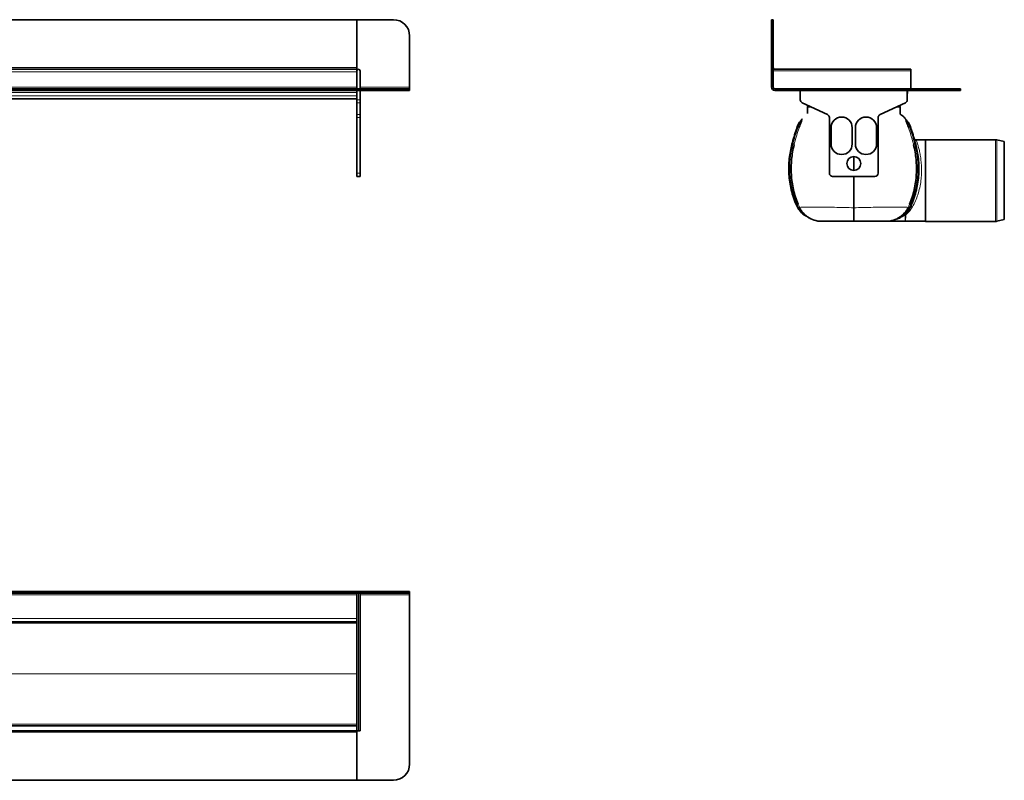
# Model space of a CAD drawing. Units: millimetres. Extents: x 371 to 1582, y 519 to 1013.
# Drawn here: x 976 to 1582, y 546 to 1013 of the extents above; entities that cross this region are included whole.
import ezdxf

# ---------------------------------------------------------------- set-up
doc = ezdxf.new("R2010")
doc.units = ezdxf.units.MM
doc.header["$LTSCALE"] = 5

msp = doc.modelspace()

# ---------------------------------------------------------------- linework, layer by layer
at = {"color": 7, "linetype": 'Continuous', "lineweight": 35}
for p, q in [((403.48, 1013.46), (1183.48, 1013.46)), ((1183.48, 1013.46), (1183.48, 983.96)), ((1183.48, 1013.46), (1205.98, 1013.46)), ((1438.51, 1013.46), (1439.51, 1013.46)), ((1438.51, 1003.46), (1438.51, 1013.46)), ((1439.51, 1013.46), (1439.53, 1013.46)), ((1439.51, 1013.46), (1439.51, 1003.46)), ((1439.53, 983.96), (1439.53, 1013.46)), ((1215.98, 1003.46), (1215.98, 971.96)), ((1438.51, 1003.46), (1438.51, 971.96)), ((1439.51, 1003.46), (1439.51, 971.96)), ((1183.48, 982.96), (403.48, 982.96)), ((1183.48, 982.96), (403.48, 982.96)), ((1183.48, 982.96), (1183.48, 983.96)), ((1183.48, 982.96), (1183.48, 981.96)), ((1183.48, 981.96), (1183.48, 971.96)), ((1183.48, 981.46), (1183.48, 971.96)), ((1185.48, 981.96), (1185.48, 970.96)), ((1524.03, 982.96), (1439.53, 982.96)), ((1439.53, 981.96), (1439.53, 982.96)), ((1439.53, 971.96), (1439.53, 981.96)), ((1524.03, 982.96), (1524.03, 981.96)), ((1524.03, 981.96), (1524.03, 970.96)), ((1183.48, 970.96), (403.48, 970.96)), ((1183.48, 969.96), (403.48, 969.96)), ((1183.48, 970.96), (1183.48, 971.96)), ((1183.48, 969.96), (1183.48, 970.96)), ((1183.48, 970.96), (1205.98, 970.96)), ((1183.48, 968.62), (1183.48, 969.96)), ((1183.48, 969.96), (1205.98, 969.96)), ((1183.48, 967.86), (1183.48, 968.62)), ((1185.48, 969.96), (1185.48, 964.23)), ((1205.98, 970.96), (1215.98, 970.96)), ((1215.98, 969.96), (1205.98, 969.96)), ((1215.98, 970.96), (1215.98, 971.96)), ((1215.98, 970.96), (1215.98, 969.96)), ((1544.51, 970.96), (1440.51, 970.96)), ((1544.51, 969.96), (1440.51, 969.96)), ((1456.03, 969.96), (1456.03, 968.62)), ((1456.13, 964.23), (1456.13, 969.96)), ((1521.88, 969.96), (1521.88, 964.23)), ((1522.03, 968.62), (1522.03, 969.96)), ((1544.51, 970.96), (1554.51, 970.96)), ((1554.51, 969.96), (1544.51, 969.96)), ((1554.53, 970.96), (1554.51, 970.96)), ((1554.51, 970.96), (1554.51, 969.96)), ((1554.53, 969.96), (1554.51, 969.96)), ((1554.53, 969.96), (1554.53, 970.96)), ((876.44, 964.86), (1183.48, 964.86)), ((1183.48, 967.86), (1183.48, 964.23)), ((1183.48, 962.42), (1183.48, 964.23)), ((1183.48, 962.42), (1183.48, 955.16)), ((1185.48, 964.23), (1185.48, 962.42)), ((1185.48, 962.42), (1185.48, 955.16)), ((1472.85, 955.16), (1457.29, 962.42)), ((1520.73, 962.42), (1505.16, 955.16)), ((1461.03, 960.67), (1461.03, 959.96)), ((1461.03, 959.96), (1462.57, 959.96)), ((1515.45, 959.96), (1517.03, 959.96)), ((1517.03, 960.69), (1517.03, 959.96)), ((1183.48, 953.35), (1183.48, 955.16)), ((1183.48, 953.35), (1183.48, 919.06)), ((1185.48, 955.16), (1185.48, 953.35)), ((1185.48, 953.35), (1185.48, 919.06)), ((1456.79, 951.71), (1456.65, 951.57)), ((1474.01, 919.06), (1474.01, 953.35)), ((1504.01, 953.35), (1504.01, 919.06)), ((1521.28, 951.71), (1521.42, 951.57)), ((1475.01, 937.06), (1475.01, 947.06)), ((1488.01, 947.06), (1488.01, 937.06)), ((1490.01, 937.06), (1490.01, 947.06)), ((1503.01, 947.06), (1503.01, 937.06)), ((1533.03, 939.51), (1527.29, 939.51)), ((1576.22, 939.56), (1533.03, 939.56)), ((1533.03, 889.46), (1533.03, 939.56)), ((1581.53, 938.51), (1576.84, 939.49)), ((1581.53, 890.51), (1581.53, 938.51)), ((1183.48, 917.06), (1183.48, 919.06)), ((1185.48, 917.06), (1183.48, 917.06)), ((1185.48, 919.06), (1185.48, 917.06)), ((1502.01, 917.06), (1476.01, 917.06)), ((1454.86, 897.28), (1453.71, 899.45)), ((1523.2, 897.28), (1524.35, 899.45)), ((1461.2, 891.77), (1461.07, 891.85)), ((1461.17, 891.77), (1461.66, 891.55)), ((1461.96, 891.4), (1461.44, 891.62)), ((1516.11, 891.4), (1516.62, 891.62)), ((1516.9, 891.77), (1516.4, 891.55)), ((1576.84, 889.52), (1581.53, 890.51)), ((1508.53, 889.51), (1520.53, 889.51)), ((1520.53, 889.51), (1533.03, 889.51)), ((1533.03, 889.46), (1576.22, 889.46)), ((403.48, 661.82), (1183.48, 661.82)), ((403.48, 660.82), (1183.48, 660.82)), ((1183.48, 661.84), (1183.48, 660.84)), ((1183.48, 661.84), (1205.98, 661.84)), ((1183.48, 661.82), (1183.48, 660.82)), ((1183.48, 660.84), (1205.98, 660.84)), ((1183.48, 659.82), (1183.48, 660.82)), ((1183.48, 660.82), (1184.48, 660.82)), ((1183.48, 645.32), (1183.48, 659.82)), ((1184.48, 660.82), (1185.48, 660.82)), ((1185.48, 660.82), (1185.48, 576.32)), ((1205.98, 661.84), (1215.98, 661.84)), ((1215.98, 660.84), (1205.98, 660.84)), ((1215.98, 661.84), (1215.98, 660.84)), ((1215.98, 659.84), (1215.98, 660.84)), ((1215.98, 555.84), (1215.98, 659.84)), ((1183.48, 643.32), (403.48, 643.32)), ((1183.48, 645.32), (1183.48, 643.58)), ((1183.48, 579.23), (1183.48, 643.58)), ((403.48, 579.32), (1183.48, 579.32)), ((403.48, 576.32), (1183.48, 576.32)), ((1183.48, 579.23), (1183.48, 576.4)), ((1183.48, 576.32), (1183.48, 576.4)), ((1183.48, 575.32), (1183.48, 576.32)), ((1184.48, 576.32), (1183.48, 576.32)), ((1183.48, 575.32), (1183.48, 545.82)), ((1183.48, 575.32), (1183.48, 545.84)), ((1185.48, 576.32), (1184.48, 576.32)), ((1183.48, 545.82), (403.48, 545.82)), ((1183.48, 545.84), (1205.98, 545.84))]:
    msp.add_line(p, q, dxfattribs=at)
at = {"color": 8, "linetype": 'Continuous', "lineweight": 18}
for p, q in [((1439.51, 1003.46), (1438.51, 1003.46)), ((1183.48, 983.96), (403.48, 983.96)), ((403.48, 981.46), (1183.48, 981.46)), ((1439.51, 983.96), (1439.53, 983.96)), ((1524.03, 981.96), (1439.53, 981.96)), ((1183.48, 971.96), (403.48, 971.96)), ((403.48, 968.62), (1183.48, 968.62)), ((1215.98, 971.96), (1185.48, 971.96)), ((1205.98, 969.96), (1205.98, 970.96)), ((1439.51, 971.96), (1438.51, 971.96)), ((1440.51, 970.96), (1440.51, 969.96)), ((1456.03, 968.62), (1456.13, 968.62)), ((1522.03, 968.62), (1521.88, 968.62)), ((1544.51, 969.96), (1544.51, 970.96)), ((403.48, 966.62), (1183.48, 966.62)), ((876.44, 964.86), (1183.48, 964.86)), ((1183.48, 964.23), (1185.48, 964.23)), ((1185.48, 962.42), (1183.48, 962.42)), ((1183.48, 955.16), (1185.48, 955.16)), ((1185.48, 953.35), (1183.48, 953.35)), ((1457.2, 952.33), (1457.36, 952.45)), ((1520.86, 952.33), (1520.71, 952.45)), ((1576.22, 914.51), (1576.22, 939.56)), ((1576.84, 939.49), (1576.84, 914.51)), ((1183.48, 919.06), (1185.48, 919.06)), ((1576.22, 889.46), (1576.22, 914.51)), ((1576.84, 914.51), (1576.84, 889.52)), ((1455.12, 897.76), (1454.19, 899.65)), ((1454.9, 899.96), (1455.82, 897.95)), ((1455.22, 897.59), (1455.12, 897.76)), ((1455.82, 897.95), (1455.9, 897.8)), ((1522.25, 897.95), (1522.17, 897.8)), ((1523.16, 899.96), (1522.25, 897.95)), ((1522.85, 897.59), (1522.94, 897.76)), ((1522.94, 897.76), (1523.88, 899.65)), ((1461.2, 891.77), (1461.07, 891.85)), ((1520.53, 889.51), (1520.53, 893.36)), ((403.48, 659.82), (1183.48, 659.82)), ((1184.48, 576.32), (1184.48, 660.82)), ((1185.48, 659.84), (1215.98, 659.84)), ((1205.98, 660.84), (1205.98, 661.84)), ((1183.48, 645.32), (403.48, 645.32)), ((403.48, 642.37), (1183.48, 642.37)), ((876.48, 611.37), (1183.48, 611.37)), ((876.48, 611.26), (1183.48, 611.26)), ((403.48, 580.26), (1183.48, 580.26)), ((403.48, 575.32), (1183.48, 575.32))]:
    msp.add_line(p, q, dxfattribs=at)
at = {"color": 7, "linetype": 'Continuous', "lineweight": 35, "flags": 128}
msp.add_lwpolyline([(1456.03, 968.62), (1456.07, 968.24), (1456.13, 967.99)], dxfattribs=at)
at = {"color": 8, "linetype": 'Continuous', "lineweight": 18, "flags": 128}
for points in [[(1454.9, 899.96), (1454.89, 899.95), (1454.85, 899.93), (1454.79, 899.91), (1454.71, 899.87), (1454.61, 899.83), (1454.48, 899.78), (1454.35, 899.72), (1454.19, 899.65)], [(1523.16, 899.96), (1523.18, 899.95), (1523.22, 899.93), (1523.28, 899.91), (1523.36, 899.87), (1523.46, 899.83), (1523.58, 899.78), (1523.72, 899.72), (1523.88, 899.65)], [(1524.2, 898.59), (1523.88, 898.6), (1523.86, 898.6)]]:
    msp.add_lwpolyline(points, dxfattribs=at)
at = {"color": 7, "linetype": 'Continuous', "lineweight": 35}
msp.add_circle((1489.01, 925.06), 4.25, dxfattribs=at)
for centre, radius, start, end in [((1205.98, 1003.46), 10, 0, 90), ((1184.48, 981.96), 1, 90, 180), ((1184.48, 981.96), 1, 0, 90), ((1440.53, 983.96), 1, 180, 270), ((1440.51, 971.96), 2, 180, 270), ((1440.51, 971.96), 1, 180, 270), ((1440.53, 971.96), 1, 180, 270), ((1520.03, 968.62), 2, 337.66835, 0), ((1525.03, 971.96), 1, 180, 270), ((1458.13, 964.23), 2, 180, 245), ((1519.88, 964.23), 2, 295, 360), ((1472.01, 953.35), 2, 0, 65), ((1481.51, 947.06), 6.5, 0, 180), ((1496.51, 947.06), 6.5, 0, 180), ((1506.01, 953.35), 2, 115, 180), ((1576.22, 936.56), 3, 78.14022, 90), ((1481.51, 937.06), 6.5, 180, 0), ((1496.51, 937.06), 6.5, 180, 0), ((1476.01, 919.06), 2, 180, 270), ((1502.01, 919.06), 2, 270, 0), ((1469.1, 904.51), 15, 235.22789, 269.98209), ((1508.97, 904.51), 15, 270.01791, 304.82504), ((1576.22, 892.46), 3, 270, 281.85978), ((1205.98, 555.84), 10, 270, 0)]:
    msp.add_arc(centre, radius, start, end, dxfattribs=at)
at = {"color": 8, "linetype": 'Continuous', "lineweight": 18}
for centre, radius, start, end in [((1454.54, 953.7), 3, 314.70507, 332.8104), ((1454.73, 953.88), 2.99, 313.54745, 331.54557), ((1523.34, 953.88), 2.99, 208.45443, 226.45255), ((1523.53, 953.7), 3, 207.1896, 225.29493), ((1496.52, 1068.92), 128.36, 250.76444, 250.99905), ((1489.07, 1047.38), 105.57, 251.01327, 251.44073), ((1489, 1047.38), 105.57, 288.55927, 288.98673), ((1481.55, 1068.92), 128.36, 289.00095, 289.23556), ((1454.7, 949.3), 12.99, 253.12872, 255.61239), ((1456.83, 957.66), 21.63, 255.66118, 257.89892), ((1521.24, 957.66), 21.63, 282.10108, 284.33882), ((1523.37, 949.3), 12.99, 284.38761, 286.87128), ((1443.29, 924.84), 27.45, 292.31708, 293.39745), ((1455.75, 896.65), 1.08, 119.60835, 144.90181), ((1455.92, 896.25), 1.71, 93.37689, 117.86321), ((1456.03, 896.1), 1.7, 94.41756, 118.49573), ((1522.04, 896.1), 1.7, 61.50427, 85.58244), ((1522.15, 896.25), 1.71, 62.13679, 86.62311), ((1522.32, 896.65), 1.08, 35.09819, 60.39165), ((1534.78, 924.84), 27.45, 246.60255, 247.68292), ((1520.67, 915.1), 16.88, 282.05845, 282.2295), ((1523.92, 894.51), 4.11, 73.27821, 85.46961), ((1459.91, 889.05), 2.99, 59.18788, 65.06377), ((1460.51, 888.81), 2.97, 60.81166, 67.12351), ((1517.56, 888.81), 2.97, 112.87649, 119.18834), ((1518.16, 889.05), 2.99, 114.93623, 120.81212), ((1520.53, 908.73), 15.36, 269.99996, 271.50497), ((1520.97, 889.82), 3.54, 89.06222, 90.56799)]:
    msp.add_arc(centre, radius, start, end, dxfattribs=at)
at = {"color": 7, "linetype": 'Continuous', "lineweight": 35}
for points, knots in [([(1460.53, 959.96), (1460.52, 959.96), (1460.5, 959.96), (1460.63, 959.96), (1460.47, 959.96), (1460.78, 959.96), (1461.57, 959.96), (1462.41, 959.96), (1462.57, 959.96)], [0, 0, 0, 0, 0.369906, 0.749688, 0.827861, 0.905814, 0.982783, 1, 1, 1, 1]), ([(1460.51, 955.85), (1460.52, 955.9), (1460.56, 956.2), (1460.52, 956.89), (1460.54, 958.2), (1460.54, 959.27), (1460.53, 959.96)], [0, 0, 0, 0, 0.0403, 0.218764, 0.499208, 1, 1, 1, 1]), ([(1517.53, 959.96), (1517.55, 959.96), (1517.57, 959.96), (1517.43, 959.96), (1517.6, 959.96), (1517.28, 959.96), (1516.48, 959.96), (1515.62, 959.96), (1515.45, 959.96)], [0, 0, 0, 0, 0.369196, 0.74825, 0.826274, 0.904077, 0.980899, 1, 1, 1, 1]), ([(1520.93, 952.2), (1520.9, 952.29), (1520.7, 952.77), (1520.06, 953.55), (1519.2, 954.26), (1518.42, 954.7), (1517.89, 954.92), (1517.63, 955.26), (1517.5, 955.64), (1517.55, 956.27), (1517.53, 957.06), (1517.54, 957.85), (1517.53, 958.69), (1517.53, 959.27), (1517.53, 959.47), (1517.53, 959.41), (1517.53, 959.41)], [0, 0, 0, 0, 0.01943, 0.106313, 0.197183, 0.243127, 0.28776, 0.309165, 0.32972, 0.369143, 0.445053, 0.520983, 0.600699, 0.780329, 0.99371, 1, 1, 1, 1]), ([(1517.53, 956.09), (1517.53, 956.57), (1517.53, 957.77), (1517.53, 959.14), (1517.53, 959.68), (1517.53, 959.96)], [0, 0, 0, 0, 0.243753, 0.611809, 1, 1, 1, 1]), ([(1454.23, 947.72), (1454.64, 948.66), (1455.28, 950.14), (1456.38, 951.29), (1456.79, 951.71)], [0, 0, 0, 0, 0.631036, 1, 1, 1, 1]), ([(1457.14, 951.91), (1457.14, 951.91), (1457.13, 951.89), (1457.03, 951.62), (1456.68, 950.68), (1456.1, 949.1), (1455.66, 947.85), (1455.47, 947.3)], [0, 0, 0, 0, 0.000011, 0.016562, 0.225476, 0.65697, 1, 1, 1, 1]), ([(1457.15, 952.23), (1457.15, 952.23), (1457.15, 952.24), (1457.14, 952.22), (1457.12, 952.19), (1457.07, 952.1), (1456.96, 951.93), (1456.82, 951.74), (1456.69, 951.62), (1456.64, 951.58)], [0, 0, 0, 0, 0.031851, 0.144518, 0.239781, 0.326083, 0.511918, 0.81805, 1, 1, 1, 1]), ([(1457.15, 952.23), (1457.16, 952.24), (1457.19, 952.32), (1457.2, 952.33), (1457.2, 952.33)], [0, 0, 0, 0, 0.15629, 1, 1, 1, 1]), ([(1521.39, 951.61), (1521.35, 951.66), (1521.22, 951.78), (1521.09, 951.96), (1520.99, 952.11), (1520.94, 952.18), (1520.93, 952.22), (1520.92, 952.23), (1520.92, 952.23), (1520.92, 952.23)], [0, 0, 0, 0, 0.191031, 0.510096, 0.669873, 0.758435, 0.829286, 0.920095, 1, 1, 1, 1]), ([(1520.93, 951.91), (1520.93, 951.91), (1520.93, 951.89), (1521.04, 951.62), (1521.39, 950.68), (1521.97, 949.1), (1522.4, 947.85), (1522.6, 947.3)], [0, 0, 0, 0, 0.000011, 0.016562, 0.225476, 0.65697, 1, 1, 1, 1]), ([(1523.84, 947.72), (1523.43, 948.66), (1522.79, 950.14), (1521.68, 951.29), (1521.28, 951.71)], [0, 0, 0, 0, 0.631036, 1, 1, 1, 1]), ([(1450.93, 936.86), (1451.8, 939.98), (1452.82, 943.62), (1454.05, 947.2), (1454.23, 947.72)], [0, 0, 0, 0, 0.853636, 1, 1, 1, 1]), ([(1527.14, 936.86), (1526.26, 939.98), (1525.24, 943.62), (1524.02, 947.2), (1523.84, 947.72)], [0, 0, 0, 0, 0.853636, 1, 1, 1, 1]), ([(1527.29, 939.51), (1527.27, 939.51), (1527.17, 939.51), (1526.74, 939.53), (1526.34, 939.67), (1526.02, 939.79)], [0, 0, 0, 0, 0.043681, 0.227077, 1, 1, 1, 1]), ([(1453.71, 899.45), (1453.1, 900.98), (1451.87, 904.06), (1450.55, 908.8), (1449.62, 913.57), (1449.09, 918.38), (1448.98, 923.27), (1449.32, 929.5), (1450.3, 933.99), (1450.93, 936.86)], [0, 0, 0, 0, 0.129697, 0.260367, 0.385342, 0.511185, 0.639764, 0.769291, 1, 1, 1, 1]), ([(1452.3, 936.52), (1451.96, 935.05), (1451.3, 932.09), (1450.73, 927.55), (1450.47, 922.93), (1450.57, 918.27), (1451.03, 913.6), (1451.89, 908.96), (1453.13, 904.38), (1454.31, 901.43), (1454.9, 899.96)], [0, 0, 0, 0, 0.121453, 0.243636, 0.367963, 0.493, 0.618587, 0.745034, 0.87199, 1, 1, 1, 1]), ([(1525.77, 936.52), (1526.1, 935.05), (1526.77, 932.09), (1527.33, 927.55), (1527.59, 922.93), (1527.5, 918.27), (1527.04, 913.6), (1526.18, 908.96), (1524.94, 904.38), (1523.76, 901.43), (1523.16, 899.96)], [0, 0, 0, 0, 0.121453, 0.243636, 0.367963, 0.493, 0.618587, 0.745034, 0.87199, 1, 1, 1, 1]), ([(1524.35, 899.45), (1524.97, 900.98), (1526.2, 904.06), (1527.52, 908.8), (1528.45, 913.57), (1528.98, 918.38), (1529.09, 923.27), (1528.74, 929.5), (1527.76, 933.99), (1527.14, 936.86)], [0, 0, 0, 0, 0.129697, 0.260367, 0.385342, 0.511185, 0.639764, 0.769291, 1, 1, 1, 1]), ([(1489.03, 929.29), (1489.03, 928.75), (1489.03, 927.21), (1489.03, 924.39), (1489.03, 922.12), (1489.03, 920.87)], [0, 0, 0, 0, 0.189274, 0.553059, 1, 1, 1, 1]), ([(1489.03, 917.06), (1489.03, 915.05), (1489.03, 910.73), (1489.03, 904.24), (1489.03, 899.95), (1489.03, 897.79)], [0, 0, 0, 0, 0.300665, 0.648249, 1, 1, 1, 1]), ([(1460.45, 892.26), (1459.69, 892.66), (1458.2, 893.45), (1456.34, 895.23), (1455.36, 896.59), (1454.86, 897.28)], [0, 0, 0, 0, 0.342281, 0.666435, 1, 1, 1, 1]), ([(1489.03, 897.79), (1489.03, 897.07), (1489.03, 895.6), (1489.03, 893.7), (1489.03, 892.09), (1489.03, 890.84), (1489.03, 889.97), (1489.03, 889.56), (1489.03, 889.52), (1489.03, 889.51)], [0, 0, 0, 0, 0.149784, 0.30392, 0.453701, 0.607808, 0.757934, 0.912369, 1, 1, 1, 1]), ([(1517.61, 892.26), (1518.38, 892.66), (1519.87, 893.45), (1521.73, 895.23), (1522.71, 896.59), (1523.2, 897.28)], [0, 0, 0, 0, 0.342281, 0.666435, 1, 1, 1, 1]), ([(1461.07, 891.85), (1461, 891.89), (1460.83, 892), (1460.65, 892.12), (1460.55, 892.2)], [0, 0, 0, 0, 0.44094, 1, 1, 1, 1]), ([(1461.19, 891.76), (1461.21, 891.75), (1461.26, 891.72), (1461.32, 891.69), (1461.36, 891.67), (1461.38, 891.66), (1461.39, 891.65), (1461.39, 891.65), (1461.39, 891.65)], [0, 0, 0, 0, 0.231265, 0.577968, 0.714643, 0.815738, 0.921327, 1, 1, 1, 1]), ([(1516.68, 891.65), (1516.68, 891.66), (1516.68, 891.66), (1516.7, 891.66), (1516.73, 891.68), (1516.8, 891.72), (1516.86, 891.74), (1516.9, 891.76)], [0, 0, 0, 0, 0.142363, 0.249522, 0.368882, 0.608529, 1, 1, 1, 1]), ([(1517, 891.85), (1517.07, 891.9), (1517.25, 892.01), (1517.47, 892.15), (1517.6, 892.25), (1517.61, 892.26)], [0, 0, 0, 0, 0.365191, 0.938841, 1, 1, 1, 1]), ([(1489.03, 889.51), (1488.15, 889.51), (1485.97, 889.51), (1482.61, 889.51), (1479.25, 889.51), (1476.31, 889.51), (1473.93, 889.51), (1472, 889.51), (1470.57, 889.51), (1469.6, 889.51), (1469.13, 889.51), (1469.12, 889.51), (1469.12, 889.51), (1469.13, 889.51)], [0, 0, 0, 0, 0.052886, 0.129674, 0.208826, 0.27802, 0.348812, 0.411972, 0.476595, 0.539579, 0.604621, 0.859563, 1, 1, 1, 1]), ([(1489.03, 889.51), (1489.92, 889.51), (1492.12, 889.51), (1495.48, 889.51), (1498.85, 889.51), (1501.77, 889.51), (1504.15, 889.51), (1506.07, 889.51), (1507.52, 889.51), (1508.43, 889.51), (1508.98, 889.51), (1508.95, 889.51), (1508.94, 889.51), (1508.94, 889.51)], [0, 0, 0, 0, 0.05289, 0.13085, 0.208835, 0.278836, 0.348829, 0.412745, 0.47662, 0.540564, 0.604588, 0.859606, 1, 1, 1, 1])]:
    msp.add_open_spline(points, degree=3, knots=knots, dxfattribs=at)
at = {"color": 8, "linetype": 'Continuous', "lineweight": 18}
for points, knots in [([(1454.72, 947.55), (1454.91, 948.04), (1455.3, 949.09), (1455.95, 950.29), (1456.45, 951.14), (1456.68, 951.51), (1456.77, 951.66), (1456.8, 951.7), (1456.81, 951.73), (1456.8, 951.72), (1456.79, 951.71)], [0, 0, 0, 0, 0.309203, 0.663838, 0.803986, 0.907722, 0.936128, 0.954692, 0.978909, 1, 1, 1, 1]), ([(1457.36, 952.45), (1457.36, 952.45), (1457.36, 952.44), (1457.28, 952.26), (1457.19, 952.06), (1457.14, 951.91), (1457.14, 951.91)], [0, 0, 0, 0, 0.298604, 0.578511, 0.999968, 1, 1, 1, 1]), ([(1520.71, 952.45), (1520.71, 952.45), (1520.71, 952.44), (1520.79, 952.26), (1520.87, 952.06), (1520.93, 951.91), (1520.93, 951.91)], [0, 0, 0, 0, 0.298604, 0.578511, 0.999968, 1, 1, 1, 1]), ([(1520.98, 952.11), (1520.95, 952.17), (1520.89, 952.3), (1520.87, 952.32), (1520.86, 952.33)], [0, 0, 0, 0, 0.463973, 1, 1, 1, 1]), ([(1523.34, 947.55), (1523.16, 948.04), (1522.76, 949.09), (1522.11, 950.29), (1521.61, 951.14), (1521.39, 951.51), (1521.3, 951.66), (1521.27, 951.7), (1521.26, 951.73), (1521.27, 951.72), (1521.28, 951.71)], [0, 0, 0, 0, 0.309203, 0.663838, 0.803986, 0.907722, 0.936128, 0.954692, 0.978909, 1, 1, 1, 1]), ([(1451.47, 936.71), (1451.48, 936.73), (1451.59, 937.15), (1452.54, 940.8), (1453.7, 944.37), (1454.72, 947.55)], [0, 0, 0, 0, 0.00491, 0.115164, 1, 1, 1, 1]), ([(1455.47, 947.3), (1455.43, 947.19), (1454.36, 944.05), (1453.3, 940.46), (1452.4, 936.94), (1452.3, 936.52)], [0, 0, 0, 0, 0.030594, 0.884955, 1, 1, 1, 1]), ([(1522.6, 947.3), (1522.63, 947.19), (1523.71, 944.05), (1524.77, 940.46), (1525.67, 936.94), (1525.77, 936.52)], [0, 0, 0, 0, 0.030594, 0.884955, 1, 1, 1, 1]), ([(1526.59, 936.71), (1526.59, 936.73), (1526.48, 937.15), (1525.52, 940.8), (1524.37, 944.37), (1523.34, 947.55)], [0, 0, 0, 0, 0.00491, 0.115164, 1, 1, 1, 1]), ([(1527.29, 939.51), (1527.33, 939.46), (1527.4, 939.37), (1527.71, 938.57), (1528.18, 937.17), (1528.82, 935.06), (1529.49, 932.41), (1530.03, 929.39), (1530.43, 926.01), (1530.65, 922.4), (1530.64, 918.52), (1530.32, 914.4), (1529.6, 910.08), (1528.44, 905.83), (1526.92, 901.85), (1525.72, 899.59), (1525.11, 898.44)], [0, 0, 0, 0, 0.059551, 0.120363, 0.193127, 0.268058, 0.338168, 0.410139, 0.476877, 0.545377, 0.613258, 0.683245, 0.760174, 0.84015, 0.918868, 1, 1, 1, 1]), ([(1454.19, 899.65), (1453.59, 901.14), (1452.39, 904.14), (1451.11, 908.78), (1450.2, 913.49), (1449.58, 919.2), (1449.6, 925.93), (1450.37, 932.11), (1451.22, 935.66), (1451.47, 936.71)], [0, 0, 0, 0, 0.127734, 0.255474, 0.38153, 0.50759, 0.710682, 0.913776, 1, 1, 1, 1]), ([(1523.88, 899.65), (1524.47, 901.14), (1525.67, 904.13), (1526.96, 908.77), (1527.87, 913.48), (1528.48, 919.17), (1528.47, 925.9), (1527.7, 932.09), (1526.85, 935.66), (1526.59, 936.71)], [0, 0, 0, 0, 0.127247, 0.255475, 0.381092, 0.507592, 0.708961, 0.913776, 1, 1, 1, 1]), ([(1524.2, 898.59), (1524.37, 898.97), (1525, 900.41), (1526.05, 903.2), (1527.05, 906.72), (1527.66, 909.42), (1527.86, 910.78), (1527.91, 911.13)], [0, 0, 0, 0, 0.109331, 0.408047, 0.715024, 0.925242, 1, 1, 1, 1]), ([(1524.25, 898.6), (1524.74, 899.75), (1525.71, 902.04), (1526.93, 906.02), (1527.72, 909.34), (1527.98, 911.32), (1528.05, 911.83)], [0, 0, 0, 0, 0.302174, 0.60409, 0.898968, 1, 1, 1, 1]), ([(1461.66, 891.55), (1461.67, 891.55), (1461.68, 891.54), (1461.68, 891.54), (1461.66, 891.55), (1461.61, 891.58), (1461.43, 891.67), (1460.66, 892.07), (1458.77, 893.26), (1457.12, 894.86), (1455.85, 896.55), (1455.49, 897.15), (1455.22, 897.59)], [0, 0, 0, 0, 0.004511, 0.008928, 0.01308, 0.017778, 0.033967, 0.08406, 0.304743, 0.769282, 0.82732, 1, 1, 1, 1]), ([(1455.82, 897.95), (1455.83, 897.97), (1455.86, 898.02), (1456.29, 898.1), (1457.81, 898.16), (1460.17, 898.22), (1463.26, 898.25), (1467.07, 898.24), (1471.7, 898.19), (1477.08, 898.11), (1482.98, 897.98), (1487.05, 897.86), (1489.03, 897.79), (1489.03, 897.79)], [0, 0, 0, 0, 0.049788, 0.152063, 0.254293, 0.352533, 0.450808, 0.554327, 0.657857, 0.774031, 0.890169, 0.999999, 1, 1, 1, 1]), ([(1455.9, 897.8), (1456.22, 897.2), (1457.22, 895.39), (1459.12, 893.33), (1460.96, 892), (1461.71, 891.55), (1461.89, 891.44), (1461.96, 891.4), (1461.96, 891.4), (1461.96, 891.4)], [0, 0, 0, 0, 0.213507, 0.65175, 0.87314, 0.934036, 0.960743, 0.980112, 1, 1, 1, 1]), ([(1522.25, 897.95), (1522.24, 897.97), (1522.21, 898.02), (1521.78, 898.1), (1520.26, 898.16), (1517.9, 898.22), (1514.81, 898.25), (1511, 898.24), (1506.36, 898.19), (1500.99, 898.11), (1495.09, 897.98), (1491.02, 897.86), (1489.03, 897.79), (1489.03, 897.79)], [0, 0, 0, 0, 0.049788, 0.152063, 0.254293, 0.352533, 0.450808, 0.554327, 0.657857, 0.774031, 0.890169, 0.999999, 1, 1, 1, 1]), ([(1522.17, 897.8), (1521.84, 897.2), (1520.85, 895.39), (1518.94, 893.33), (1517.1, 892), (1516.36, 891.55), (1516.17, 891.44), (1516.11, 891.4), (1516.11, 891.4), (1516.11, 891.4)], [0, 0, 0, 0, 0.213507, 0.65175, 0.87314, 0.934036, 0.960743, 0.980112, 1, 1, 1, 1]), ([(1516.4, 891.55), (1516.4, 891.55), (1516.39, 891.54), (1516.39, 891.54), (1516.41, 891.55), (1516.45, 891.58), (1516.64, 891.67), (1517.4, 892.07), (1519.3, 893.26), (1520.94, 894.86), (1522.21, 896.55), (1522.58, 897.15), (1522.85, 897.59)], [0, 0, 0, 0, 0.004511, 0.008928, 0.01308, 0.017778, 0.033967, 0.08406, 0.304743, 0.769282, 0.82732, 1, 1, 1, 1]), ([(1520.53, 893.36), (1521.32, 894.22), (1522.7, 895.7), (1523.75, 897.73), (1524.2, 898.59)], [0, 0, 0, 0, 0.577047, 1, 1, 1, 1]), ([(1520.94, 893.37), (1520.95, 893.42), (1520.98, 893.62), (1521.48, 894.26), (1522.71, 895.76), (1523.64, 897.47), (1524.25, 898.6)], [0, 0, 0, 0, 0.03146, 0.132062, 0.425219, 1, 1, 1, 1]), ([(1525.11, 898.44), (1524.36, 897.32), (1523.23, 895.63), (1521.72, 894.21), (1521.09, 893.61), (1521.04, 893.41), (1521.03, 893.37)], [0, 0, 0, 0, 0.58204, 0.874068, 0.970883, 1, 1, 1, 1]), ([(1459.33, 892.92), (1459.47, 892.82), (1459.78, 892.6), (1460.21, 892.32), (1460.63, 892.07), (1460.91, 891.91), (1461.08, 891.82), (1461.14, 891.79), (1461.16, 891.77), (1461.17, 891.77), (1461.17, 891.76), (1461.17, 891.77), (1461.17, 891.77)], [0, 0, 0, 0, 0.222991, 0.500818, 0.685897, 0.866577, 0.92796, 0.949762, 0.971758, 0.977005, 0.992237, 1, 1, 1, 1]), ([(1461.44, 891.62), (1461.44, 891.62), (1461.43, 891.63), (1461.39, 891.65), (1461.37, 891.67)], [0, 0, 0, 0, 0.437421, 1, 1, 1, 1]), ([(1520.53, 893.36), (1519.39, 892.63), (1517.08, 891.16), (1513.91, 890.03), (1511.94, 889.87), (1511.28, 889.81)], [0, 0, 0, 0, 0.394708, 0.798709, 1, 1, 1, 1]), ([(1516.62, 891.62), (1516.63, 891.62), (1516.63, 891.63), (1516.67, 891.65), (1516.68, 891.66)], [0, 0, 0, 0, 0.522433, 1, 1, 1, 1]), ([(1516.78, 891.72), (1516.8, 891.73), (1516.86, 891.77), (1516.95, 891.82), (1517, 891.85)], [0, 0, 0, 0, 0.361554, 1, 1, 1, 1]), ([(1521.03, 893.37), (1520.99, 892.77), (1520.91, 891.57), (1520.79, 890.43), (1520.67, 889.74), (1520.59, 889.52), (1520.54, 889.51), (1520.53, 889.51)], [0, 0, 0, 0, 0.254367, 0.514137, 0.727341, 0.94369, 1, 1, 1, 1]), ([(1520.53, 889.51), (1520.53, 889.51), (1520.54, 889.51), (1520.58, 889.53), (1520.64, 889.71), (1520.73, 890.39), (1520.83, 891.56), (1520.9, 892.76), (1520.94, 893.37)], [0, 0, 0, 0, 0.006599, 0.050284, 0.248451, 0.48585, 0.740224, 1, 1, 1, 1])]:
    msp.add_open_spline(points, degree=3, knots=knots, dxfattribs=at)

doc.saveas('drawing.dxf')
